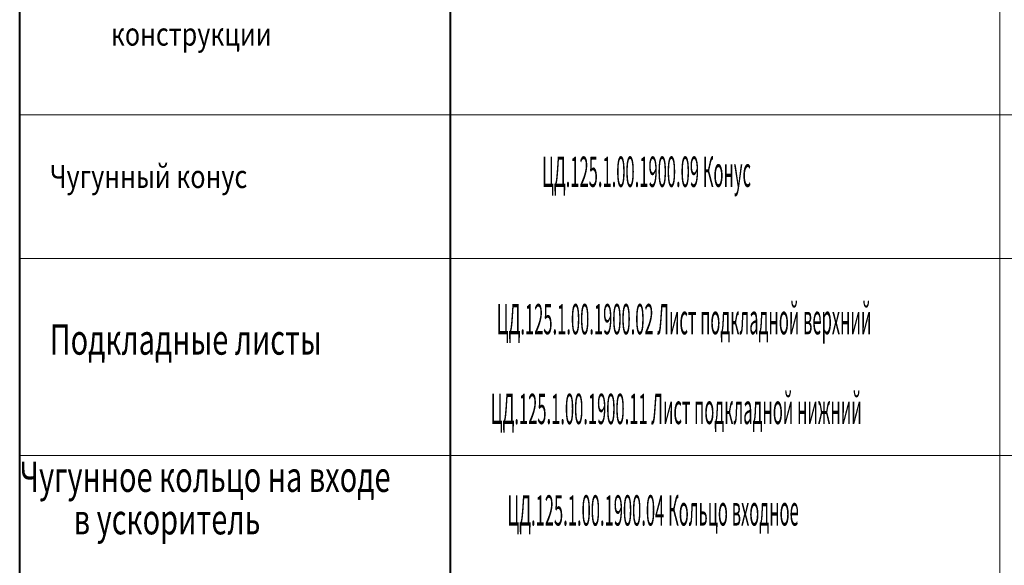
# Model space of a CAD drawing. Extents: x -7550 to 17811, y -5279 to 9620.
# Drawn here: x -7550 to -3006, y -448 to 2070 of the extents above; entities that cross this region are included whole.
import ezdxf

# ---------------------------------------------------------------- set-up
doc = ezdxf.new("R2010")
doc.units = 0
doc.linetypes.add('K5LT_BASIC', pattern=[0])
doc.layers.get('0').update_dxf_attribs({"linetype": 'CONTINUOUS'})
doc.layers.add('2dTransBorder', color=7, linetype='CONTINUOUS', lineweight=40)
doc.styles.add('GOST', font='GOST.shx', dxfattribs={"oblique": 15})

msp = doc.modelspace()

# ---------------------------------------------------------------- linework, layer by layer
at = {"lineweight": 15}
for p, q in [((-3027.45, -2944.89), (-3027.45, 4528.93)), ((-7549.91, 1631.18), (12751.36, 1631.18)), ((-7549.91, 1631.18), (15513.98, 1631.18)), ((-5258.35, 1631.18), (17805.53, 1631.18)), ((-7549.91, 967.54), (15513.98, 967.54)), ((-5258.35, 967.54), (17805.53, 967.54)), ((-7549.91, 58.54), (15513.98, 58.54)), ((-5258.35, 58.54), (17805.53, 58.54))]:
    msp.add_line(p, q, dxfattribs=at)
at = {"layer": '2dTransBorder', "color": 5, "linetype": 'K5LT_BASIC', "lineweight": 40}
for p, q in [((-7549.91, -5278.94), (-7549.91, 4528.93)), ((-5562.4, -5278.94), (-5562.4, 4528.93))]:
    msp.add_line(p, q, dxfattribs=at)

# ---------------------------------------------------------------- texts
at = {"lineweight": 15, "style": 'GOST'}
for s, height, oblique, width, p in [(' конструкции', 106.3094, 15, 0.8, (-7155.08, 1950.06)), ('Чугунный конус ', 106.3094, 15, 0.8, (-7411.33, 1292.83)), ('  ЦД.125.1.00.1900.09 Конус', 140, 17, 0.4, (-5173.8, 1298.2)), ('ЦД.125.1.00.1900.02 Лист подкладной верхний', 140, 17, 0.4, (-5348.78, 617.81)), ('Подкладные листы', 140, 17, 0.7, (-7411.33, 523.82)), ('  ЦД.125.1.00.1900.11 Лист подкладной нижний', 140, 17, 0.4, (-5410.79, 203.57)), ('Чугунное кольцо на входе', 140, 17, 0.7, (-7549.91, -109.48)), ('  ЦД.125.1.00.1900.04 Кольцо входное', 140, 17, 0.4, (-5333.93, -264.84)), ('в ускоритель', 140, 17, 0.7, (-7300.67, -305.41))]:
    msp.add_text(s, height=height, dxfattribs=dict(at, oblique=oblique, width=width)).set_placement(p)

doc.saveas('drawing.dxf')
